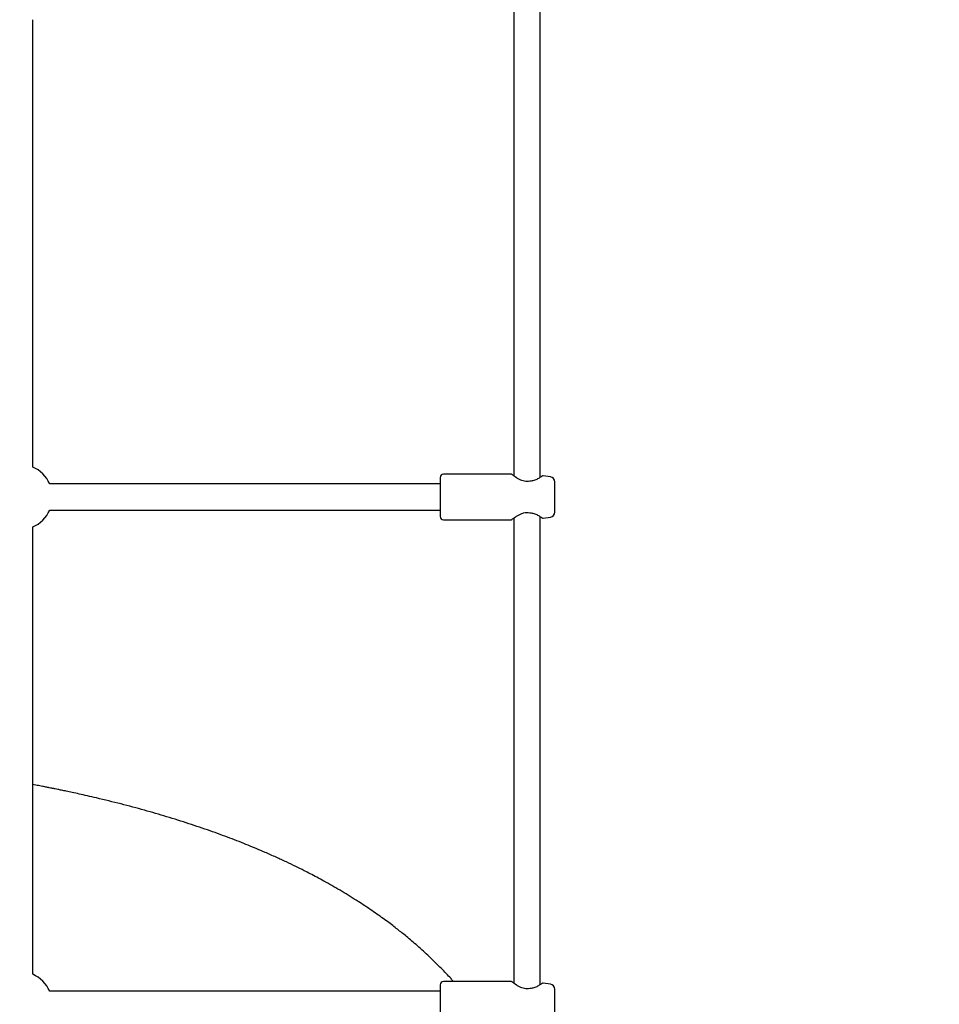
# Model space of a CAD drawing. Units: millimetres. Extents: x 323 to 10139, y -133 to 8459.
# Drawn here: x 3163 to 3725, y 3930 to 4532 of the extents above; entities that cross this region are included whole.
import ezdxf

# ---------------------------------------------------------------- set-up
doc = ezdxf.new("R2010")
doc.units = ezdxf.units.MM
doc.layers.add('Dimensions', color=7, linetype='Continuous')
doc.styles.get("Standard").update_dxf_attribs({"font": 'arial.ttf'})
doc.dimstyles.new('Leikkiset keinu', dxfattribs={"dimtxt": 150, "dimasz": 2.5, "dimexe": 0.06, "dimexo": 0.625, "dimtad": 0, "dimtih": 1, "dimtoh": 1, "dimdec": 0, "dimtxsty": 'Standard', "dimcen": 2.5, "dimadec": 0, "dimazin": 0, "dimtfac": 1, "dimtmove": 0, "dimatfit": 3, "dimfxl": 1, "dimarcsym": 0})

# ---------------------------------------------------------------- blocks, each defined once
blk = doc.blocks.new('*D2')
at = {"layer": 'Defpoints', "color": 0}
for p in [(9071.2, 4300.01), (323.25, 3550.01), (9071.2, -34.37)]:
    blk.add_point(p, dxfattribs=at)
at = {"layer": 'Dimensions', "color": 0, "lineweight": -2}
for p, q in [((9071.2, 4299.39), (9071.2, -34.43)), ((323.25, 3549.39), (323.25, -34.43)), ((325.75, -34.37), (4472.65, -34.37)), ((9068.7, -34.37), (4921.8, -34.37))]:
    blk.add_line(p, q, dxfattribs=at)
at = {"layer": 'Dimensions', "color": 0}
for points in [[(325.75, -33.95), (325.75, -34.79), (323.25, -34.37)], [(9068.7, -34.79), (9068.7, -33.95), (9071.2, -34.37)]]:
    blk.add_solid(points, dxfattribs=at)
at = {"layer": 'Dimensions', "color": 0, "insert": (4697.23, -34.37), "char_height": 150, "attachment_point": 5}
blk.add_mtext('8748', dxfattribs=at)

msp = doc.modelspace()

# ---------------------------------------------------------------- linework, layer by layer
at = {"color": 7, "linetype": 'Continuous', "lineweight": 25}
for p, q in [((3465.25, 4537.16), (3465.25, 4252.86)), ((3481.25, 4251.92), (3481.25, 4538.1)), ((3171.25, 4258.34), (3171.25, 4531.68)), ((3463.5, 4253.91), (3422.25, 4253.91)), ((3420.25, 4248.01), (3181.58, 4248.01)), ((3420.25, 4251.91), (3420.25, 4228.11)), ((3487.65, 4252.26), (3483.13, 4252.86)), ((3490.25, 4230.74), (3490.25, 4249.28)), ((3181.58, 4232.01), (3420.25, 4232.01)), ((3422.25, 4226.11), (3463.5, 4226.11)), ((3465.25, 4227.16), (3465.25, 3942.86)), ((3481.25, 3941.92), (3481.25, 4228.1)), ((3483.13, 4227.16), (3487.65, 4227.76)), ((3171.25, 3948.34), (3171.25, 4221.68)), ((3420.25, 3941.91), (3420.25, 3918.11)), ((3463.5, 3943.91), (3422.25, 3943.91)), ((3487.65, 3942.26), (3483.13, 3942.86)), ((3420.25, 3938.01), (3181.58, 3938.01)), ((3490.25, 3920.74), (3490.25, 3939.28))]:
    msp.add_line(p, q, dxfattribs=at)
for centre, radius, start, end in [((3163.25, 4240.01), 20, 23.57818, 66.42182), ((3422.25, 4251.91), 2, 90, 180), ((3475.18, 4248.68), 1, 91.24621, 102.5569), ((3487.25, 4249.28), 3, 360, 82.4), ((3163.25, 4240.01), 20, 293.57818, 336.42182), ((3475.18, 4231.35), 1, 257.44929, 270), ((3487.25, 4230.74), 3, 277.6, 0), ((3422.25, 4228.11), 2, 180, 270), ((3163.25, 3930.01), 20, 23.57818, 66.42182), ((3422.25, 3941.91), 2, 90, 180), ((3487.25, 3939.28), 3, 360, 82.4), ((3475.18, 3938.68), 1, 91.24621, 102.5569)]:
    msp.add_arc(centre, radius, start, end, dxfattribs=at)
for points, knots in [([(3464.21, 4253.62), (3464.16, 4253.66), (3464.06, 4253.75), (3463.88, 4253.84), (3463.7, 4253.9), (3463.57, 4253.91), (3463.5, 4253.91)], [0, 0, 0, 0, 0.250096, 0.500019, 0.750064, 1, 1, 1, 1]), ([(3474.97, 4249.65), (3474.46, 4249.56), (3473.4, 4249.38), (3471.68, 4249.56), (3469.96, 4250.1), (3468.28, 4250.9), (3466.73, 4251.84), (3465.41, 4252.74), (3464.41, 4253.47), (3464.29, 4253.56), (3464.23, 4253.6)], [0, 0, 0, 0, 0.092246, 0.191326, 0.301256, 0.422964, 0.556195, 0.699169, 0.850046, 1, 1, 1, 1]), ([(3482.32, 4252.61), (3482.29, 4252.59), (3482.23, 4252.55), (3481.65, 4252.16), (3480.82, 4251.64), (3479.53, 4250.91), (3477.74, 4250.01), (3475.96, 4249.78), (3475.16, 4249.68)], [0, 0, 0, 0, 0.145771, 0.296144, 0.438469, 0.571454, 0.806473, 1, 1, 1, 1]), ([(3483.13, 4252.86), (3483.06, 4252.86), (3482.92, 4252.87), (3482.71, 4252.83), (3482.51, 4252.75), (3482.39, 4252.66), (3482.34, 4252.62)], [0, 0, 0, 0, 0.250008, 0.500041, 0.750004, 1, 1, 1, 1]), ([(3464.22, 4226.41), (3464.26, 4226.44), (3464.35, 4226.5), (3465.1, 4227.06), (3466.22, 4227.83), (3467.63, 4228.74), (3469.25, 4229.62), (3471.06, 4230.31), (3473.04, 4230.67), (3474.33, 4230.47), (3474.97, 4230.37)], [0, 0, 0, 0, 0.126009, 0.259131, 0.391731, 0.52248, 0.649172, 0.770469, 0.886059, 1, 1, 1, 1]), ([(3475.16, 4230.35), (3475.96, 4230.24), (3477.74, 4230.01), (3479.53, 4229.11), (3480.82, 4228.38), (3481.65, 4227.86), (3482.24, 4227.47), (3482.29, 4227.43), (3482.32, 4227.41)], [0, 0, 0, 0, 0.193749, 0.429045, 0.562162, 0.704591, 0.855014, 1, 1, 1, 1]), ([(3463.5, 4226.11), (3463.57, 4226.11), (3463.7, 4226.12), (3463.88, 4226.18), (3464.06, 4226.27), (3464.16, 4226.36), (3464.21, 4226.4)], [0, 0, 0, 0, 0.249938, 0.499984, 0.749908, 1, 1, 1, 1]), ([(3482.34, 4227.4), (3482.39, 4227.36), (3482.51, 4227.27), (3482.71, 4227.19), (3482.92, 4227.15), (3483.06, 4227.16), (3483.13, 4227.16)], [0, 0, 0, 0, 0.249995, 0.499959, 0.749992, 1, 1, 1, 1]), ([(3428.43, 3943.91), (3427.9, 3944.51), (3425.5, 3947.25), (3420.84, 3952.1), (3414.34, 3958.52), (3408.55, 3963.82), (3403.85, 3967.9), (3400.58, 3970.65), (3397.59, 3973.09), (3394.77, 3975.34), (3391.88, 3977.59), (3388.74, 3979.96), (3385.27, 3982.52), (3381.49, 3985.21), (3377.44, 3988.01), (3373.23, 3990.82), (3368.76, 3993.71), (3364.04, 3996.67), (3359.04, 3999.67), (3354.1, 4002.54), (3349.35, 4005.2), (3344.93, 4007.6), (3340.91, 4009.71), (3336.64, 4011.9), (3331.81, 4014.31), (3326.09, 4017.06), (3319.85, 4019.94), (3312.12, 4023.37), (3302.75, 4027.3), (3291.57, 4031.69), (3279.51, 4036.09), (3266.63, 4040.46), (3253.24, 4044.66), (3239.4, 4048.67), (3225.1, 4052.49), (3213.39, 4055.36), (3204.82, 4057.35), (3199.88, 4058.46), (3195.59, 4059.39), (3191.96, 4060.17), (3189.01, 4060.79), (3186.74, 4061.26), (3185.16, 4061.58), (3184.19, 4061.78), (3183.52, 4061.91), (3182.63, 4062.09), (3181.16, 4062.38), (3179.01, 4062.81), (3176.25, 4063.35), (3173.6, 4063.86), (3171.86, 4064.18), (3171.25, 4064.3)], [0, 0, 0, 0, 0.010173, 0.046469, 0.084313, 0.123591, 0.14253, 0.159662, 0.174988, 0.188547, 0.202571, 0.21837, 0.234891, 0.252988, 0.272363, 0.291705, 0.310859, 0.332783, 0.354454, 0.375852, 0.395946, 0.414152, 0.430469, 0.445025, 0.465626, 0.488014, 0.512161, 0.537549, 0.575628, 0.615837, 0.658172, 0.702183, 0.747539, 0.791727, 0.837115, 0.883713, 0.900727, 0.915713, 0.928641, 0.939509, 0.948318, 0.955067, 0.959754, 0.962382, 0.963656, 0.96572, 0.970296, 0.97665, 0.984782, 0.994693, 1, 1, 1, 1]), ([(3464.21, 3943.62), (3464.16, 3943.66), (3464.06, 3943.75), (3463.88, 3943.84), (3463.7, 3943.9), (3463.57, 3943.91), (3463.5, 3943.91)], [0, 0, 0, 0, 0.250105, 0.500025, 0.750067, 1, 1, 1, 1]), ([(3474.97, 3939.65), (3474.46, 3939.56), (3473.4, 3939.38), (3471.68, 3939.56), (3469.96, 3940.1), (3468.28, 3940.9), (3466.73, 3941.84), (3465.41, 3942.74), (3464.41, 3943.47), (3464.29, 3943.56), (3464.23, 3943.6)], [0, 0, 0, 0, 0.092246, 0.191326, 0.301256, 0.422964, 0.556195, 0.699168, 0.850046, 1, 1, 1, 1]), ([(3482.32, 3942.61), (3482.29, 3942.59), (3482.23, 3942.55), (3481.65, 3942.16), (3480.82, 3941.64), (3479.53, 3940.91), (3477.74, 3940.01), (3475.96, 3939.78), (3475.16, 3939.68)], [0, 0, 0, 0, 0.145771, 0.296144, 0.438468, 0.571454, 0.806473, 1, 1, 1, 1]), ([(3483.13, 3942.86), (3483.06, 3942.86), (3482.92, 3942.87), (3482.71, 3942.83), (3482.51, 3942.75), (3482.39, 3942.66), (3482.34, 3942.62)], [0, 0, 0, 0, 0.250007, 0.500036, 0.750005, 1, 1, 1, 1])]:
    msp.add_open_spline(points, degree=3, knots=knots, dxfattribs=at)

# ---------------------------------------------------------------- dimensions: what is measured, and where the dimension line sits
at = {"layer": 'Dimensions'}
dim = msp.add_linear_dim(base=(9071.2, -34.37), p1=(323.25, 3550.01), p2=(9071.2, 4300.01), dimstyle='Leikkiset keinu', override={"dimlfac": 1}, dxfattribs=at)
dim.commit()
dim.dimension.update_dxf_attribs({"geometry": '*D2', "text_midpoint": (4697.23, -34.37), "dimtype": 160})

doc.saveas('drawing.dxf')
